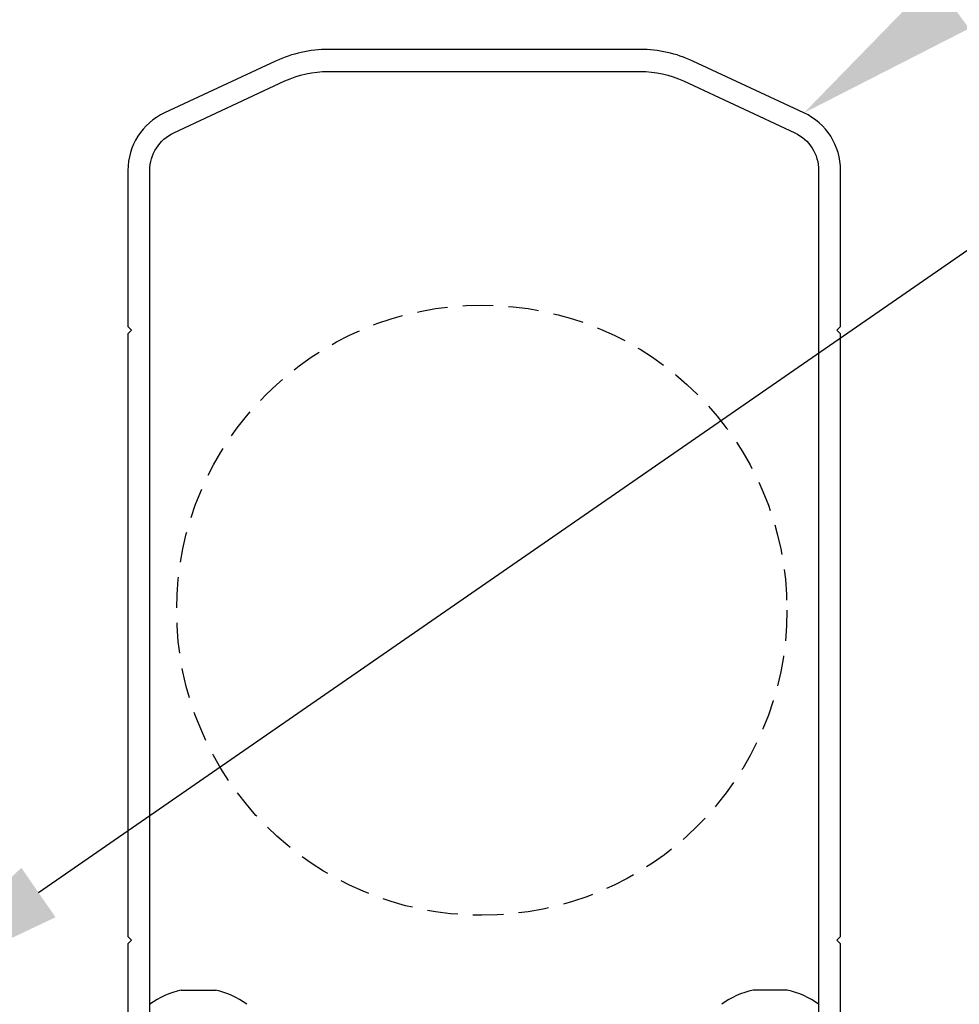
# Model space of a CAD drawing. Units: millimetres. Extents: x 10599 to 12491, y 1562 to 3034.
# Drawn here: x 11118 to 11195, y 2118 to 2199 of the extents above; entities that cross this region are included whole.
import ezdxf
from ezdxf import colors
from ezdxf.entities.mleader import LeaderData, LeaderLine
from ezdxf.math import Vec2, Vec3

# ---------------------------------------------------------------- set-up
doc = ezdxf.new("R2010")
doc.units = ezdxf.units.MM
doc.header["$MEASUREMENT"] = 0
doc.linetypes.add('DASHED', pattern=[0.75, 0.5, -0.25])
doc.layers.add('Annotation', color=7, linetype='Continuous')
doc.styles.get("Standard").update_dxf_attribs({"font": 'GIL_____.TTF', "height": 2})

msp = doc.modelspace()

# ---------------------------------------------------------------- linework, layer by layer
at = {"color": 7, "ltscale": 0.2}
msp.add_line((11126.661, 2173.936), (11126.961, 2173.636), dxfattribs=at)
msp.add_line((11126.661, 2173.936), (11126.961, 2173.636), dxfattribs=at)
msp.add_line((11126.961, 2173.636), (11126.661, 2173.336))
msp.add_line((11126.961, 2173.636), (11126.661, 2173.336))
for points in [[(11185.061, 2115.837), (11185.061, 2123.337), (11184.761, 2123.637), (11185.061, 2123.937), (11185.061, 2125.337), (11185.061, 2125.937), (11185.061, 2173.336), (11184.761, 2173.636), (11185.061, 2173.936), (11185.061, 2186.723, 0.291473), (11182.059, 2191.436), (11172.955, 2195.681, 0.109518), (11168.645, 2196.637), (11155.861, 2196.637), (11143.078, 2196.637, 0.109518), (11138.768, 2195.681), (11129.664, 2191.436, 0.291473), (11126.661, 2186.723), (11126.661, 2173.936)], [(11128.461, 2115.837), (11128.461, 2186.723, -0.291473), (11130.425, 2189.804), (11139.528, 2194.05, -0.109518), (11143.078, 2194.837), (11155.861, 2194.837), (11168.645, 2194.837, -0.109518), (11172.195, 2194.05), (11181.298, 2189.804, -0.291473), (11183.261, 2186.723), (11183.261, 2115.837, 0.414214)], [(11126.661, 2173.336), (11126.661, 2125.337), (11126.661, 2123.937), (11126.961, 2123.637), (11126.661, 2123.337), (11126.661, 2115.837, 0.414214)]]:
    msp.add_lwpolyline(points, format="xyb")
at = {"flags": 128}
for points in [[(11131.035, 2119.539), (11133.835, 2119.539)], [(11180.688, 2119.539), (11177.888, 2119.539)]]:
    msp.add_lwpolyline(points, dxfattribs=at)
at = {"color": 152, "linetype": 'DASHED', "ltscale": 5, "true_color": 0x2776bb}
msp.add_circle((11155.661, 2150.682), 25, dxfattribs=at)
for centre, start, end in [((11132.435, 2112.964), 102.02055, 126.23364), ((11132.435, 2112.964), 53.76636, 77.97945), ((11179.288, 2112.964), 102.02055, 126.23364), ((11179.288, 2112.964), 53.76636, 77.97945)]:
    msp.add_arc(centre, 6.722, start, end)

# ---------------------------------------------------------------- leaders
at = {"layer": 'Annotation'}
ml = msp.add_multileader_mtext('Standard', dxfattribs=at)
ml.set_content('custom cover flashing with15%%Dslope\\Pextend 75mm past frame min.\\P(by others)', color=256)
ml.set_leader_properties(color=256, linetype='ByLayer', lineweight=-1)
ml.build(insert=Vec2(0, 0))
ml.multileader.update_dxf_attribs({"dogleg_length": 2, "arrow_head_size": 15, "scale": 5})
ctx = ml.context
ctx.base_point, ctx.scale, ctx.char_height, ctx.arrow_head_size, ctx.landing_gap_size, ctx.plane_origin = Vec3(11259.69, 2305.38), 5, 10, 15, 5, Vec3(11039.674, 2185.36)
notes = []
notes.append((ctx, [(0, (1, 1, 0), (11143.385, 2305.38), (1, 0), 116.305, [(0, [(11071.458, 2175.956)], 0, [])])]))
ctx.mtext.insert, ctx.mtext.flow_direction = Vec3(11264.69, 2312.049), 5
at = {"layer": 'Annotation', "color": 7}
ml = msp.add_multileader_mtext('Standard', dxfattribs=at)
ml.set_content('motor cover', color=7)
ml.set_leader_properties(color=256, linetype='ByLayer', lineweight=-1)
ml.build(insert=Vec2(0, 0))
ml.multileader.update_dxf_attribs({"dogleg_length": 2, "arrow_head_size": 15, "scale": 5})
ctx = ml.context
ctx.base_point, ctx.scale, ctx.char_height, ctx.arrow_head_size, ctx.landing_gap_size, ctx.plane_origin = Vec3(11259.69, 2241.296), 5, 10, 15, 5, Vec3(11172.643, 2256.063)
notes.append((ctx, [(0, (1, 1, 0), (11249.69, 2241.296), (1, 0), 10, [(0, [(11182.059, 2191.436)], 0, [])])]))
ctx.mtext.insert, ctx.mtext.flow_direction = Vec3(11264.69, 2246.353), 5
at = {"layer": 'Annotation'}
ml = msp.add_multileader_mtext('Standard', dxfattribs=at)
ml.set_content('frame flashing with 15%%Dslope', color=256)
ml.set_leader_properties(color=256, linetype='ByLayer', lineweight=-1)
ml.build(insert=Vec2(0, 0))
ml.multileader.update_dxf_attribs({"dogleg_length": 2, "arrow_head_size": 15, "scale": 5})
ctx = ml.context
ctx.base_point, ctx.scale, ctx.char_height, ctx.arrow_head_size, ctx.landing_gap_size, ctx.plane_origin = Vec3(11259.69, 2217.694), 5, 10, 15, 5, Vec3(11089.821, 2132.228)
notes.append((ctx, [(0, (1, 1, 0), (11249.69, 2217.694), (1, 0), 10, [(0, [(11106.994, 2119.016)], 0, [])])]))
ctx.mtext.insert, ctx.mtext.flow_direction = Vec3(11264.69, 2224.363), 5
for ctx, leaders in notes:
    for number, flags, end, landing, length, lines in leaders:
        leader = LeaderData()
        leader.index, (leader.has_last_leader_line, leader.has_dogleg_vector, leader.attachment_direction) = number, flags
        leader.last_leader_point, leader.dogleg_vector, leader.dogleg_length = Vec3(end), Vec3(landing), length
        for number, points, colour, breaks in lines:
            line = LeaderLine()
            line.index, line.vertices, line.color, line.breaks = number, Vec3.list(points), colors.encode_raw_color(colour), breaks
            leader.lines.append(line)
        ctx.leaders.append(leader)

doc.saveas('drawing.dxf')
